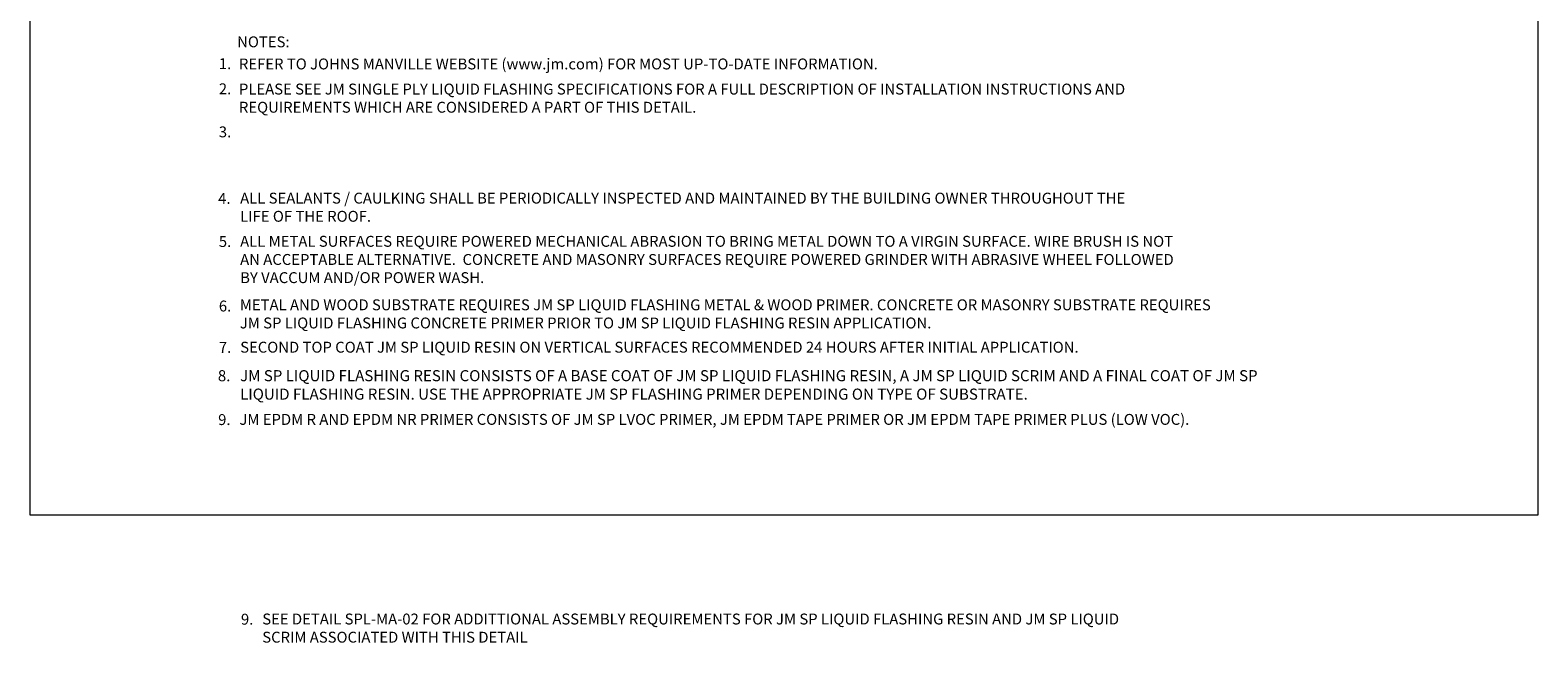
# Model space of a CAD drawing. Units: inches. Extents: x -1.5 to 15.8, y -4.2 to 15.
# Drawn here: x -1.5 to 15.8, y -4.2 to 2.8 of the extents above; entities that cross this region are included whole.
import ezdxf
from ezdxf.enums import TextEntityAlignment as Align

# ---------------------------------------------------------------- set-up
doc = ezdxf.new("R2010")
doc.units = ezdxf.units.IN
doc.header["$MEASUREMENT"] = 0
doc.layers.add('A-DETL-NOTE', color=4, linetype='Continuous', lineweight=15)
doc.layers.add('A-DETL-PATT', color=11, linetype='Continuous', lineweight=15)
doc.styles.add('JM Detail Standard', font='verdana.ttf', dxfattribs={"height": 0.125})

msp = doc.modelspace()

# ---------------------------------------------------------------- linework, layer by layer
at = {"layer": 'A-DETL-PATT'}
msp.add_lwpolyline([(-1.488, 15.0445), (15.8171, 15.0445), (15.8171, -2.7177), (-1.488, -2.7177)], close=True, dxfattribs=at)

# ---------------------------------------------------------------- texts
at = {"layer": 'A-DETL-NOTE', "style": 'JM Detail Standard'}
msp.add_text('%%UNOTES:', height=0.125, dxfattribs=at).set_placement((0.888, 2.7139), align=Align.MIDDLE_LEFT)
for s, height, p in [('1.', 0.125, (0.6779, 2.4005)), ('2.', 0.125, (0.6779, 2.1127)), ('3.', 0.125, (0.6779, 1.6185)), ('4.', 0.125, (0.67, 0.8551)), ('5.', 0.125, (0.6779, 0.3609)), ('6.', 0.125, (0.6779, -0.3791)), ('7.', 0.125, (0.6779, -0.8539)), ('8.', 0.12695, (0.6664, -1.1799)), ('9.', 0.125, (0.6698, -1.6821)), ('9.', 0.125, (0.9317, -3.9723))]:
    msp.add_text(s, height=height, dxfattribs=at).set_placement(p)
at = {"layer": 'A-DETL-NOTE', "attachment_point": 1, "style": 'JM Detail Standard'}
for s, insert, char_height, width in [('REFER TO JOHNS MANVILLE WEBSITE (www.jm.com) FOR MOST UP-TO-DATE INFORMATION.', (0.9083, 2.5228), 0.125, 8.173271), ('PLEASE SEE JM SINGLE PLY LIQUID FLASHING SPECIFICATIONS FOR A FULL DESCRIPTION OF INSTALLATION INSTRUCTIONS AND REQUIREMENTS WHICH ARE CONSIDERED A PART OF THIS DETAIL.', (0.9084, 2.2345), 0.125, 10.35729), ('ALL SEALANTS / CAULKING SHALL BE PERIODICALLY INSPECTED AND MAINTAINED BY THE BUILDING OWNER THROUGHOUT THE LIFE OF THE ROOF.', (0.9224, 0.9833), 0.125, 10.198781), ('ALL METAL SURFACES REQUIRE POWERED MECHANICAL ABRASION TO BRING METAL DOWN TO A VIRGIN SURFACE. WIRE BRUSH IS NOT AN ACCEPTABLE ALTERNATIVE.  CONCRETE AND MASONRY SURFACES REQUIRE POWERED GRINDER WITH ABRASIVE WHEEL FOLLOWED BY VACCUM AND/OR POWER WASH.', (0.9224, 0.4881), 0.125, 10.800383), ('METAL AND WOOD SUBSTRATE REQUIRES JM SP LIQUID FLASHING METAL & WOOD PRIMER. CONCRETE OR MASONRY SUBSTRATE REQUIRES JM SP LIQUID FLASHING CONCRETE PRIMER PRIOR TO JM SP LIQUID FLASHING RESIN APPLICATION.', (0.9188, -0.2404), 0.125, 11.206422), ('SECOND TOP COAT JM SP LIQUID RESIN ON VERTICAL SURFACES RECOMMENDED 24 HOURS AFTER INITIAL APPLICATION.', (0.9224, -0.7267), 0.125, 10.967372), ('JM SP LIQUID FLASHING RESIN CONSISTS OF A BASE COAT OF JM SP LIQUID FLASHING RESIN, A JM SP LIQUID SCRIM AND A FINAL COAT OF JM SP LIQUID FLASHING RESIN. USE THE APPROPRIATE JM SP FLASHING PRIMER DEPENDING ON TYPE OF SUBSTRATE.', (0.9217, -1.0524), 0.1269531, 12.066213), ('JM EPDM R AND EPDM NR PRIMER CONSISTS OF JM SP LVOC PRIMER, JM EPDM TAPE PRIMER OR JM EPDM TAPE PRIMER PLUS (LOW VOC).', (0.9142, -1.5549), 0.125, 12.276566), ('SEE DETAIL SPL-MA-02 FOR ADDITTIONAL ASSEMBLY REQUIREMENTS FOR JM SP LIQUID FLASHING RESIN AND JM SP LIQUID SCRIM ASSOCIATED WITH THIS DETAIL', (1.1761, -3.8451), 0.125, 10.018035)]:
    msp.add_mtext(s, dxfattribs=dict(at, insert=insert, char_height=char_height, width=width))

doc.saveas('drawing.dxf')
